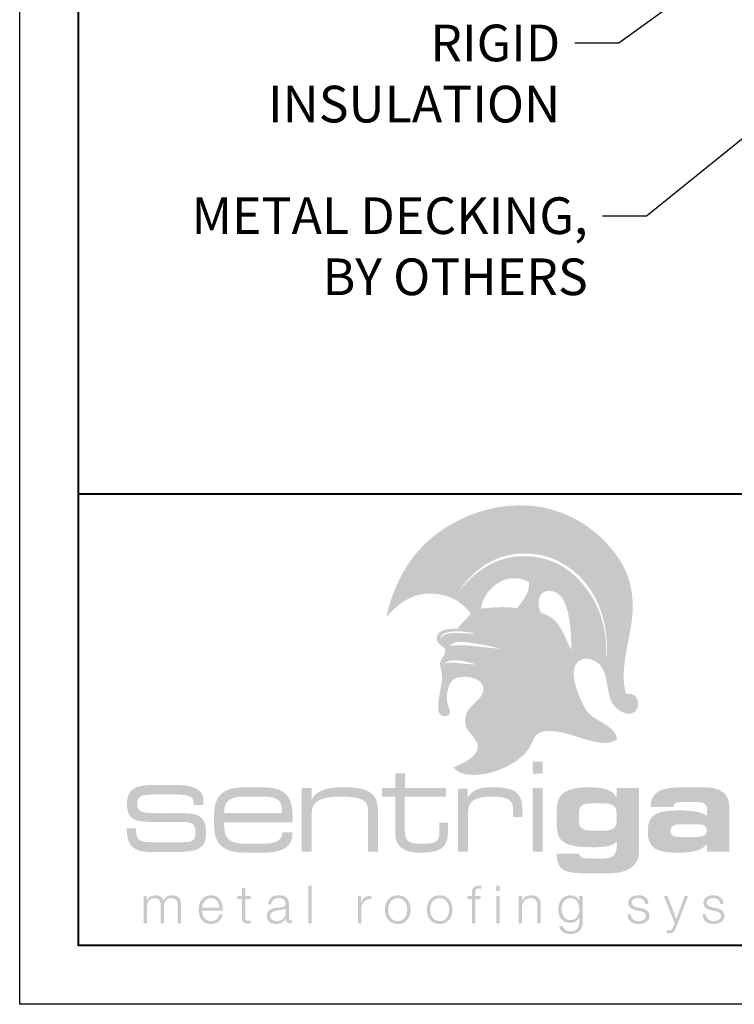
# Model space of a CAD drawing. Units: inches. Extents: x 982 to 1252, y 844 to 1107.
# Drawn here: x 1221 to 1227, y 1021 to 1030 of the extents above; entities that cross this region are included whole.
import ezdxf
from ezdxf import colors
from ezdxf.entities.mleader import LeaderData, LeaderLine
from ezdxf.math import Vec2, Vec3

# ---------------------------------------------------------------- set-up
doc = ezdxf.new("R2010")
doc.units = ezdxf.units.IN
doc.header["$LTSCALE"] = 48
doc.header["$MEASUREMENT"] = 0
doc.layers.get('0').update_dxf_attribs({"lineweight": 13})
doc.layers.get('Defpoints').update_dxf_attribs({"color": 2, "lineweight": 30})
doc.layers.add('DimLeaders', color=5, linetype='Continuous', lineweight=13)
doc.layers.add('TitleBlock', color=7, linetype='Continuous', lineweight=13)
doc.styles.add('Handy', font='arial.ttf', dxfattribs={"width": 0.8})

# ---------------------------------------------------------------- blocks, each defined once
blk = doc.blocks.new('Sl175 Title Block')
h = blk.add_hatch(color=256)
edge = h.paths.add_edge_path(flags=16)
edge.add_spline(control_points=[(3.3844, 2.3979), (3.3078, 2.4184), (3.1534, 2.4644), (3.1113, 2.3957), (3.1518, 2.4358), (3.302, 2.3903), (3.3844, 2.3979), (3.3844, 2.3979), (3.3844, 2.3979), (3.3844, 2.3979)], knot_values=[0, 0, 0, 0, 1, 1, 1, 2, 2, 2, 3, 3, 3, 3], degree=3, periodic=0)
edge = h.paths.add_edge_path(flags=16)
edge.add_spline(control_points=[(3.594, 2.5303), (3.5431, 2.5444), (3.4688, 2.5609), (3.3975, 2.5716), (3.312, 2.5844), (3.206, 2.6073), (3.1641, 2.5549), (3.2885, 2.5748), (3.4604, 2.5367), (3.594, 2.5303), (3.594, 2.5303), (3.594, 2.5303), (3.594, 2.5303)], knot_values=[0, 0, 0, 0, 1, 1, 1, 2, 2, 2, 3, 3, 3, 4, 4, 4, 4], degree=3, periodic=0)
edge = h.paths.add_edge_path(flags=16)
edge.add_spline(control_points=[(3.0828, 2.6149), (3.1175, 2.6834), (3.2276, 2.6587), (3.3144, 2.6627), (3.3369, 2.657), (3.3914, 2.6567), (3.371, 2.6619), (3.2688, 2.6876), (3.0773, 2.6928), (3.0828, 2.6149), (3.0828, 2.6149), (3.0828, 2.6149), (3.0828, 2.6149)], knot_values=[0, 0, 0, 0, 1, 1, 1, 2, 2, 2, 3, 3, 3, 4, 4, 4, 4], degree=3, periodic=0)
edge = h.paths.add_edge_path(flags=16)
edge.add_spline(control_points=[(4.2004, 2.5181), (4.1944, 2.6564), (4.1961, 2.9752), (4.047, 3.0182), (3.9149, 3.0564), (3.8977, 2.9125), (3.94, 2.8338), (4.1092, 2.7953), (4.1314, 2.6377), (4.2004, 2.5181), (4.2004, 2.5181), (4.2004, 2.5181), (4.2004, 2.5181)], knot_values=[0, 0, 0, 0, 1, 1, 1, 2, 2, 2, 3, 3, 3, 4, 4, 4, 4], degree=3, periodic=0)
edge = h.paths.add_edge_path(flags=16)
edge.add_spline(control_points=[(3.8389, 3.0967), (3.645, 3.2052), (3.4517, 3.0385), (3.4291, 2.8721), (3.5259, 2.8811), (3.6202, 2.8931), (3.7385, 2.8756), (3.7803, 2.9357), (3.8445, 2.9971), (3.8389, 3.0967), (3.8389, 3.0967), (3.8389, 3.0967), (3.8389, 3.0967)], knot_values=[0, 0, 0, 0, 1, 1, 1, 2, 2, 2, 3, 3, 3, 4, 4, 4, 4], degree=3, periodic=0)
edge = h.paths.add_edge_path(flags=16)
edge.add_spline(control_points=[(3.2321, 3.0061), (3.3751, 3.1906), (3.5759, 3.3458), (3.8671, 3.3152), (4.0936, 3.2914), (4.239, 3.1653), (4.341, 3.0234), (4.4498, 2.872), (4.506, 2.6861), (4.4936, 2.4667), (4.4933, 2.4613), (4.4997, 2.462), (4.4992, 2.4712), (4.5163, 2.7094), (4.448, 2.9337), (4.3174, 3.0928), (4.2102, 3.2234), (4.0403, 3.3389), (3.8081, 3.342), (3.5397, 3.3456), (3.3472, 3.187), (3.2321, 3.0061), (3.2321, 3.0061), (3.2321, 3.0061), (3.2321, 3.0061)], knot_values=[0, 0, 0, 0, 1, 1, 1, 2, 2, 2, 3, 3, 3, 4, 4, 4, 5, 5, 5, 6, 6, 6, 7, 7, 7, 8, 8, 8, 8], degree=3, periodic=0)
edge = h.paths.add_edge_path()
edge.add_spline(control_points=[(3.0706, 2.1053), (3.0795, 2.1685), (3.0959, 2.2359), (3.0979, 2.2683), (3.1016, 2.3271), (3.0774, 2.373), (3.0818, 2.4091), (3.0862, 2.4449), (3.1334, 2.4842), (3.1252, 2.5281), (3.0959, 2.5622), (3.0515, 2.5697), (3.0523, 2.6181), (3.0535, 2.6977), (3.1504, 2.6979), (3.2311, 2.7024), (3.2634, 2.7506), (3.3085, 2.7832), (3.3423, 2.8297), (3.2715, 2.9269), (3.1563, 2.9997), (2.9946, 3.0001), (2.8256, 3.0006), (2.7041, 2.8948), (2.6231, 2.7971), (2.6856, 3.0958), (2.8313, 3.3344), (3.0336, 3.4947), (3.2295, 3.6498), (3.5432, 3.7807), (3.8686, 3.7468), (4.2231, 3.7098), (4.4738, 3.4958), (4.6064, 3.2942), (4.6837, 3.1766), (4.7236, 3.0403), (4.7219, 2.8752), (4.7198, 2.6556), (4.5968, 2.3529), (4.6658, 2.1448), (4.7117, 2.1528), (4.7418, 2.1335), (4.7567, 2.1055), (4.7567, 2.1055), (4.531, 2.1053), (4.531, 2.1053), (4.4919, 2.2179), (4.5114, 2.3674), (4.4017, 2.4249), (4.2872, 2.4848), (4.1997, 2.4106), (4.2216, 2.279), (4.2306, 2.2244), (4.2517, 2.1604), (4.2751, 2.1052), (4.2751, 2.1052), (3.4136, 2.1053), (3.4136, 2.1053), (3.4349, 2.1293), (3.4504, 2.1556), (3.4501, 2.1901), (3.4494, 2.2912), (3.2541, 2.319), (3.1901, 2.2638), (3.1524, 2.2313), (3.1382, 2.1592), (3.1391, 2.1052), (3.1391, 2.1052), (3.0706, 2.1053), (3.0706, 2.1053), (3.0706, 2.1053), (3.0706, 2.1053), (3.0706, 2.1053)], knot_values=[0, 0, 0, 0, 1, 1, 1, 2, 2, 2, 3, 3, 3, 4, 4, 4, 5, 5, 5, 6, 6, 6, 7, 7, 7, 8, 8, 8, 9, 9, 9, 10, 10, 10, 11, 11, 11, 12, 12, 12, 13, 13, 13, 14, 14, 14, 15, 15, 15, 16, 16, 16, 17, 17, 17, 18, 18, 18, 19, 19, 19, 20, 20, 20, 21, 21, 21, 22, 22, 22, 23, 23, 23, 24, 24, 24, 24], degree=3, periodic=0)
h = blk.add_hatch(color=256)
edge = h.paths.add_edge_path()
edge.add_spline(control_points=[(4.7567, 2.1053), (4.7801, 2.0612), (4.7657, 1.9951), (4.7154, 1.9799), (4.6547, 1.9616), (4.5753, 2.018), (4.5492, 2.0643), (4.5419, 2.0772), (4.536, 2.0909), (4.531, 2.1052), (4.531, 2.1052), (4.7567, 2.1053), (4.7567, 2.1053), (4.7567, 2.1053), (4.7567, 2.1053), (4.7567, 2.1053)], knot_values=[0, 0, 0, 0, 1, 1, 1, 2, 2, 2, 3, 3, 3, 4, 4, 4, 5, 5, 5, 5], degree=3, periodic=0)
edge = h.paths.add_edge_path()
edge.add_spline(control_points=[(4.2751, 2.1053), (4.2923, 2.0648), (4.3107, 2.0292), (4.3267, 2.0053), (4.3917, 1.9086), (4.5854, 1.8764), (4.5878, 1.7539), (4.4236, 1.6524), (4.137, 1.8804), (3.9415, 1.8192), (3.8853, 1.8016), (3.8721, 1.7416), (3.84, 1.6857), (3.7702, 1.5642), (3.5484, 1.4553), (3.3712, 1.4552), (3.2899, 1.4551), (3.2362, 1.4693), (3.1927, 1.5203), (3.2523, 1.5392), (3.3923, 1.6017), (3.4022, 1.6854), (3.4104, 1.7542), (3.3108, 1.819), (3.2987, 1.8765), (3.2728, 1.9998), (3.361, 2.0458), (3.4136, 2.1052), (3.4136, 2.1052), (4.2751, 2.1053), (4.2751, 2.1053), (4.2751, 2.1053), (4.2751, 2.1053), (4.2751, 2.1053)], knot_values=[0, 0, 0, 0, 1, 1, 1, 2, 2, 2, 3, 3, 3, 4, 4, 4, 5, 5, 5, 6, 6, 6, 7, 7, 7, 8, 8, 8, 9, 9, 9, 10, 10, 10, 11, 11, 11, 11], degree=3, periodic=0)
edge = h.paths.add_edge_path()
edge.add_spline(control_points=[(3.1391, 2.1053), (3.1392, 2.0976), (3.1396, 2.0904), (3.1403, 2.0837), (3.1442, 2.0451), (3.1783, 2.0003), (3.1596, 1.9735), (3.1402, 1.9456), (3.1024, 1.9522), (3.0821, 1.9714), (3.0605, 1.9918), (3.0624, 2.0467), (3.0706, 2.1052), (3.0706, 2.1052), (3.1391, 2.1053), (3.1391, 2.1053), (3.1391, 2.1053), (3.1391, 2.1053), (3.1391, 2.1053)], knot_values=[0, 0, 0, 0, 1, 1, 1, 2, 2, 2, 3, 3, 3, 4, 4, 4, 5, 5, 5, 6, 6, 6, 6], degree=3, periodic=0)
h = blk.add_hatch(color=256)
edge = h.paths.add_edge_path(flags=16)
edge.add_spline(control_points=[(3.8705, 1.4651), (3.8705, 1.4651), (3.9554, 1.4651), (3.9554, 1.4651), (3.9554, 1.4651), (3.9554, 1.5676), (3.9554, 1.5676), (3.9554, 1.5676), (3.8705, 1.5676), (3.8705, 1.5676), (3.8705, 1.5676), (3.8705, 1.4651), (3.8705, 1.4651), (3.8705, 1.4651), (3.8705, 1.4651), (3.8705, 1.4651)], knot_values=[0, 0, 0, 0, 1, 1, 1, 2, 2, 2, 3, 3, 3, 4, 4, 4, 5, 5, 5, 5], degree=3, periodic=0)
edge = h.paths.add_edge_path(flags=16)
edge.add_spline(control_points=[(3.8705, 0.7996), (3.8705, 0.7996), (3.9554, 0.7996), (3.9554, 0.7996), (3.9554, 0.7996), (3.9554, 1.3426), (3.9554, 1.3426), (3.9554, 1.3426), (3.8705, 1.3426), (3.8705, 1.3426), (3.8705, 1.3426), (3.8705, 0.7996), (3.8705, 0.7996), (3.8705, 0.7996), (3.8705, 0.7996), (3.8705, 0.7996)], knot_values=[0, 0, 0, 0, 1, 1, 1, 2, 2, 2, 3, 3, 3, 4, 4, 4, 5, 5, 5, 5], degree=3, periodic=0)
h = blk.add_hatch(color=256)
h.dxf.hatch_style = 2
edge = h.paths.add_edge_path()
edge.add_spline(control_points=[(2.7811, 1.3426), (2.7811, 1.3426), (2.7811, 1.4672), (2.7811, 1.4672), (2.7811, 1.4672), (2.6993, 1.4672), (2.6993, 1.4672), (2.6993, 1.4672), (2.6993, 1.3426), (2.6993, 1.3426), (2.6993, 1.3426), (2.5854, 1.3426), (2.5854, 1.3426), (2.5854, 1.3426), (2.5854, 1.2697), (2.5854, 1.2697), (2.5854, 1.2697), (2.6993, 1.2697), (2.6993, 1.2697), (2.6993, 1.2697), (2.6993, 0.9897), (2.6993, 0.9897), (2.6993, 0.9284), (2.7003, 0.883), (2.7376, 0.846), (2.7769, 0.8059), (2.8349, 0.7921), (2.9178, 0.7921), (3.0876, 0.7921), (3.1486, 0.8386), (3.1486, 0.9781), (3.1486, 0.9781), (3.1486, 1.0478), (3.1486, 1.0478), (3.1486, 1.0478), (3.0751, 1.0478), (3.0751, 1.0478), (3.0751, 1.0478), (3.0751, 0.9781), (3.0751, 0.9781), (3.0751, 0.8936), (3.0555, 0.8682), (2.9374, 0.8682), (2.8266, 0.8682), (2.7801, 0.8777), (2.7801, 0.9844), (2.7801, 0.9844), (2.7801, 1.2697), (2.7801, 1.2697), (2.7801, 1.2697), (3.131, 1.2697), (3.131, 1.2697), (3.131, 1.2697), (3.131, 1.3426), (3.131, 1.3426), (3.131, 1.3426), (2.7811, 1.3426), (2.7811, 1.3426), (2.7811, 1.3426), (2.7811, 1.3426), (2.7811, 1.3426)], knot_values=[0, 0, 0, 0, 1, 1, 1, 2, 2, 2, 3, 3, 3, 4, 4, 4, 5, 5, 5, 6, 6, 6, 7, 7, 7, 8, 8, 8, 9, 9, 9, 10, 10, 10, 11, 11, 11, 12, 12, 12, 13, 13, 13, 14, 14, 14, 15, 15, 15, 16, 16, 16, 17, 17, 17, 18, 18, 18, 19, 19, 19, 20, 20, 20, 20], degree=3, periodic=0)
h = blk.add_hatch(color=256)
h.dxf.hatch_style = 2
edge = h.paths.add_edge_path()
edge.add_spline(control_points=[(0.6546, 1.0537), (0.6546, 1.0537), (0.8833, 1.0537), (0.8833, 1.0537), (0.9711, 1.0537), (0.996, 1.0331), (0.996, 0.9725), (0.996, 0.8933), (0.9776, 0.8814), (0.8822, 0.8814), (0.8822, 0.8814), (0.633, 0.8814), (0.633, 0.8814), (0.5257, 0.8814), (0.491, 0.8912), (0.491, 0.9887), (0.491, 0.992), (0.491, 0.9952), (0.491, 0.9985), (0.491, 0.9985), (0.4108, 0.9985), (0.4108, 0.9985), (0.413, 0.8467), (0.4704, 0.798), (0.6135, 0.798), (0.6135, 0.798), (0.8378, 0.798), (0.8378, 0.798), (1.0068, 0.798), (1.087, 0.8262), (1.087, 0.9443), (1.087, 1.0061), (1.087, 1.0494), (1.0491, 1.0873), (1.0101, 1.1274), (0.9461, 1.1296), (0.8465, 1.1296), (0.8465, 1.1296), (0.6947, 1.1285), (0.6947, 1.1285), (0.5452, 1.1285), (0.5008, 1.1339), (0.5008, 1.2098), (0.5008, 1.2835), (0.543, 1.2889), (0.6947, 1.2889), (0.6947, 1.2889), (0.7814, 1.2889), (0.7814, 1.2889), (0.9212, 1.2889), (0.9808, 1.2802), (0.9808, 1.2217), (0.9808, 1.2217), (0.9808, 1.1989), (0.9808, 1.1989), (0.9808, 1.1989), (1.0654, 1.1989), (1.0654, 1.1989), (1.0654, 1.1989), (1.0654, 1.2358), (1.0654, 1.2358), (1.0654, 1.3322), (0.983, 1.3702), (0.8129, 1.3702), (0.8129, 1.3702), (0.6546, 1.3702), (0.6546, 1.3702), (0.4791, 1.3702), (0.413, 1.329), (0.413, 1.2098), (0.413, 1.0743), (0.4704, 1.0537), (0.6546, 1.0537), (0.6546, 1.0537), (0.6546, 1.0537), (0.6546, 1.0537)], knot_values=[0, 0, 0, 0, 1, 1, 1, 2, 2, 2, 3, 3, 3, 4, 4, 4, 5, 5, 5, 6, 6, 6, 7, 7, 7, 8, 8, 8, 9, 9, 9, 10, 10, 10, 11, 11, 11, 12, 12, 12, 13, 13, 13, 14, 14, 14, 15, 15, 15, 16, 16, 16, 17, 17, 17, 18, 18, 18, 19, 19, 19, 20, 20, 20, 21, 21, 21, 22, 22, 22, 23, 23, 23, 24, 24, 24, 25, 25, 25, 25], degree=3, periodic=0)
h = blk.add_hatch(color=256)
edge = h.paths.add_edge_path(flags=16)
edge.add_spline(control_points=[(1.5562, 1.35), (1.5562, 1.35), (1.4237, 1.35), (1.4237, 1.35), (1.23, 1.35), (1.1565, 1.2823), (1.1565, 1.1133), (1.1565, 1.1133), (1.1565, 1.0267), (1.1565, 1.0267), (1.1565, 0.8598), (1.2311, 0.7921), (1.4237, 0.7921), (1.4237, 0.7921), (1.5831, 0.7921), (1.5831, 0.7921), (1.7425, 0.7921), (1.8243, 0.8481), (1.8243, 0.9517), (1.8243, 0.9559), (1.8243, 0.9612), (1.8243, 0.9654), (1.8243, 0.9654), (1.7363, 0.9654), (1.7363, 0.9654), (1.7363, 0.9633), (1.7363, 0.9622), (1.7363, 0.9601), (1.7363, 0.8967), (1.6804, 0.8682), (1.5634, 0.8682), (1.5634, 0.8682), (1.4247, 0.8682), (1.4247, 0.8682), (1.2859, 0.8682), (1.2414, 0.9105), (1.2414, 1.0225), (1.2414, 1.0225), (1.2414, 1.052), (1.2414, 1.052), (1.2414, 1.052), (1.8233, 1.052), (1.8233, 1.052), (1.8243, 1.0668), (1.8243, 1.0806), (1.8243, 1.0943), (1.8243, 1.2876), (1.7529, 1.35), (1.5562, 1.35), (1.5562, 1.35), (1.5562, 1.35), (1.5562, 1.35)], knot_values=[0, 0, 0, 0, 1, 1, 1, 2, 2, 2, 3, 3, 3, 4, 4, 4, 5, 5, 5, 6, 6, 6, 7, 7, 7, 8, 8, 8, 9, 9, 9, 10, 10, 10, 11, 11, 11, 12, 12, 12, 13, 13, 13, 14, 14, 14, 15, 15, 15, 16, 16, 16, 17, 17, 17, 17], degree=3, periodic=0)
edge = h.paths.add_edge_path()
edge.add_spline(control_points=[(1.2414, 1.1302), (1.2414, 1.239), (1.2963, 1.2707), (1.4226, 1.2707), (1.4226, 1.2707), (1.5541, 1.2707), (1.5541, 1.2707), (1.6835, 1.2707), (1.7353, 1.2507), (1.7353, 1.1429), (1.7353, 1.1387), (1.7353, 1.1344), (1.7353, 1.1302), (1.7353, 1.1302), (1.2414, 1.1302), (1.2414, 1.1302), (1.2414, 1.1302), (1.2414, 1.1302), (1.2414, 1.1302)], knot_values=[0, 0, 0, 0, 1, 1, 1, 2, 2, 2, 3, 3, 3, 4, 4, 4, 5, 5, 5, 6, 6, 6, 6], degree=3, periodic=0)
h = blk.add_hatch(color=256)
h.dxf.hatch_style = 2
edge = h.paths.add_edge_path()
edge.add_spline(control_points=[(1.9029, 0.7996), (1.9029, 0.7996), (1.9868, 0.7996), (1.9868, 0.7996), (1.9868, 0.7996), (1.9868, 1.1239), (1.9868, 1.1239), (1.9868, 1.2327), (2.0613, 1.2697), (2.2332, 1.2697), (2.3367, 1.2697), (2.403, 1.257), (2.432, 1.2359), (2.4641, 1.2126), (2.4672, 1.1799), (2.4672, 1.1302), (2.4672, 1.1302), (2.4672, 0.7996), (2.4672, 0.7996), (2.4672, 0.7996), (2.551, 0.7996), (2.551, 0.7996), (2.551, 0.7996), (2.551, 1.1535), (2.551, 1.1535), (2.551, 1.3045), (2.4672, 1.35), (2.257, 1.35), (2.1131, 1.35), (2.0292, 1.3236), (1.9868, 1.2422), (1.9868, 1.2422), (1.9868, 1.3426), (1.9868, 1.3426), (1.9868, 1.3426), (1.9029, 1.3426), (1.9029, 1.3426), (1.9029, 1.3426), (1.9029, 0.7996), (1.9029, 0.7996), (1.9029, 0.7996), (1.9029, 0.7996), (1.9029, 0.7996)], knot_values=[0, 0, 0, 0, 1, 1, 1, 2, 2, 2, 3, 3, 3, 4, 4, 4, 5, 5, 5, 6, 6, 6, 7, 7, 7, 8, 8, 8, 9, 9, 9, 10, 10, 10, 11, 11, 11, 12, 12, 12, 13, 13, 13, 14, 14, 14, 14], degree=3, periodic=0)
h = blk.add_hatch(color=256)
h.dxf.hatch_style = 2
edge = h.paths.add_edge_path()
edge.add_spline(control_points=[(3.2338, 0.7996), (3.2338, 0.7996), (3.3198, 0.7996), (3.3198, 0.7996), (3.3198, 0.7996), (3.3198, 1.1366), (3.3198, 1.1366), (3.3198, 1.2316), (3.3819, 1.2697), (3.5165, 1.2697), (3.6646, 1.2697), (3.7029, 1.2464), (3.7029, 1.1482), (3.7029, 1.1482), (3.7029, 1.0975), (3.7029, 1.0975), (3.7029, 1.0975), (3.7815, 1.0975), (3.7815, 1.0975), (3.7815, 1.0975), (3.7815, 1.1693), (3.7815, 1.1693), (3.7815, 1.3056), (3.7111, 1.35), (3.5372, 1.35), (3.4202, 1.35), (3.355, 1.3341), (3.3156, 1.257), (3.3156, 1.257), (3.3156, 1.3373), (3.3156, 1.3373), (3.3156, 1.3373), (3.2338, 1.3373), (3.2338, 1.3373), (3.2338, 1.3373), (3.2338, 0.7996), (3.2338, 0.7996), (3.2338, 0.7996), (3.2338, 0.7996), (3.2338, 0.7996)], knot_values=[0, 0, 0, 0, 1, 1, 1, 2, 2, 2, 3, 3, 3, 4, 4, 4, 5, 5, 5, 6, 6, 6, 7, 7, 7, 8, 8, 8, 9, 9, 9, 10, 10, 10, 11, 11, 11, 12, 12, 12, 13, 13, 13, 13], degree=3, periodic=0)
h = blk.add_hatch(color=256)
edge = h.paths.add_edge_path()
edge.add_spline(control_points=[(4.3819, 0.9792), (4.2981, 0.9792), (4.2639, 1.0003), (4.2639, 1.0637), (4.2639, 1.0637), (4.2639, 1.1239), (4.2639, 1.1239), (4.2639, 1.1915), (4.2929, 1.2126), (4.3819, 1.2126), (4.3819, 1.2126), (4.4668, 1.2126), (4.4668, 1.2126), (4.5497, 1.2126), (4.5849, 1.1894), (4.5849, 1.1271), (4.5849, 1.1271), (4.5849, 1.0647), (4.5849, 1.0647), (4.5849, 0.9982), (4.5486, 0.9792), (4.4668, 0.9792), (4.4668, 0.9792), (4.3819, 0.9792), (4.3819, 0.9792), (4.3819, 0.9792), (4.3819, 0.9792), (4.3819, 0.9792)], knot_values=[0, 0, 0, 0, 1, 1, 1, 2, 2, 2, 3, 3, 3, 4, 4, 4, 5, 5, 5, 6, 6, 6, 7, 7, 7, 8, 8, 8, 9, 9, 9, 9], degree=3, periodic=0)
edge = h.paths.add_edge_path(flags=16)
edge.add_spline(control_points=[(4.5849, 0.8915), (4.5859, 0.8788), (4.5869, 0.8682), (4.5869, 0.8576), (4.5869, 0.7763), (4.5538, 0.7425), (4.4751, 0.7425), (4.4751, 0.7425), (4.3664, 0.7425), (4.3664, 0.7425), (4.3001, 0.7425), (4.2691, 0.7488), (4.266, 0.7847), (4.266, 0.7847), (4.0744, 0.7847), (4.0744, 0.7847), (4.0744, 0.7816), (4.0744, 0.7795), (4.0744, 0.7763), (4.0744, 0.6368), (4.1521, 0.6157), (4.3405, 0.6157), (4.3405, 0.6157), (4.5176, 0.6157), (4.5176, 0.6157), (4.6843, 0.6157), (4.7764, 0.6833), (4.7764, 0.8016), (4.7764, 0.8016), (4.7764, 1.3426), (4.7764, 1.3426), (4.7764, 1.3426), (4.5849, 1.3426), (4.5849, 1.3426), (4.5849, 1.3426), (4.5849, 1.2602), (4.5849, 1.2602), (4.5559, 1.3246), (4.4792, 1.35), (4.3478, 1.35), (4.1594, 1.35), (4.0755, 1.2971), (4.0755, 1.164), (4.0755, 1.164), (4.0755, 1.0151), (4.0755, 1.0151), (4.0755, 0.8703), (4.1655, 0.8386), (4.384, 0.8386), (4.4958, 0.8386), (4.5611, 0.8503), (4.5849, 0.8915), (4.5849, 0.8915), (4.5849, 0.8915), (4.5849, 0.8915)], knot_values=[0, 0, 0, 0, 1, 1, 1, 2, 2, 2, 3, 3, 3, 4, 4, 4, 5, 5, 5, 6, 6, 6, 7, 7, 7, 8, 8, 8, 9, 9, 9, 10, 10, 10, 11, 11, 11, 12, 12, 12, 13, 13, 13, 14, 14, 14, 15, 15, 15, 16, 16, 16, 17, 17, 17, 18, 18, 18, 18], degree=3, periodic=0)
h = blk.add_hatch(color=256)
edge = h.paths.add_edge_path()
edge.add_spline(control_points=[(5.2571, 1.0341), (5.3233, 1.0341), (5.3523, 1.0256), (5.3523, 0.9823), (5.3523, 0.939), (5.3223, 0.9263), (5.2571, 0.9263), (5.2571, 0.9263), (5.1401, 0.9263), (5.1401, 0.9263), (5.0738, 0.9263), (5.0448, 0.9348), (5.0448, 0.9781), (5.0448, 1.0214), (5.0748, 1.0341), (5.1401, 1.0341), (5.1401, 1.0341), (5.2571, 1.0341), (5.2571, 1.0341), (5.2571, 1.0341), (5.2571, 1.0341), (5.2571, 1.0341)], knot_values=[0, 0, 0, 0, 1, 1, 1, 2, 2, 2, 3, 3, 3, 4, 4, 4, 5, 5, 5, 6, 6, 6, 7, 7, 7, 7], degree=3, periodic=0)
edge = h.paths.add_edge_path(flags=16)
edge.add_spline(control_points=[(5.5459, 0.7996), (5.5459, 0.7996), (5.5459, 1.1704), (5.5459, 1.1704), (5.5459, 1.2929), (5.4766, 1.35), (5.3326, 1.35), (5.3326, 1.35), (5.1452, 1.35), (5.1452, 1.35), (4.9599, 1.35), (4.875, 1.3077), (4.875, 1.1883), (4.875, 1.1862), (4.875, 1.1841), (4.875, 1.182), (4.875, 1.182), (5.0676, 1.182), (5.0676, 1.182), (5.0676, 1.2105), (5.0852, 1.2232), (5.1235, 1.2232), (5.1235, 1.2232), (5.2798, 1.2232), (5.2798, 1.2232), (5.3285, 1.2232), (5.3544, 1.2021), (5.3544, 1.164), (5.3544, 1.164), (5.3544, 1.1059), (5.3544, 1.1059), (5.3078, 1.1397), (5.2312, 1.1524), (5.1194, 1.1524), (4.9247, 1.1524), (4.8502, 1.1175), (4.8502, 0.9739), (4.8502, 0.8323), (4.9175, 0.7921), (5.1059, 0.7921), (5.2322, 0.7921), (5.314, 0.8133), (5.3544, 0.865), (5.3544, 0.865), (5.3544, 0.7996), (5.3544, 0.7996), (5.3544, 0.7996), (5.5459, 0.7996), (5.5459, 0.7996), (5.5459, 0.7996), (5.5459, 0.7996), (5.5459, 0.7996)], knot_values=[0, 0, 0, 0, 1, 1, 1, 2, 2, 2, 3, 3, 3, 4, 4, 4, 5, 5, 5, 6, 6, 6, 7, 7, 7, 8, 8, 8, 9, 9, 9, 10, 10, 10, 11, 11, 11, 12, 12, 12, 13, 13, 13, 14, 14, 14, 15, 15, 15, 16, 16, 16, 17, 17, 17, 17], degree=3, periodic=0)
h = blk.add_hatch(color=256)
h.dxf.hatch_style = 2
h.paths.add_polyline_path([(1.9586, 0.1911), (1.9868, 0.1911), (1.9868, 0.5111), (1.9586, 0.5111), (1.9586, 0.1911)])
h = blk.add_hatch(color=256)
h.dxf.hatch_style = 2
edge = h.paths.add_edge_path()
edge.add_spline(control_points=[(3.426, 0.4224), (3.426, 0.4224), (3.3803, 0.4224), (3.3803, 0.4224), (3.3803, 0.4224), (3.3803, 0.4425), (3.3803, 0.4425), (3.3807, 0.4677), (3.3798, 0.4874), (3.4112, 0.4874), (3.4179, 0.4874), (3.4242, 0.4865), (3.4318, 0.4851), (3.4318, 0.4851), (3.4318, 0.5093), (3.4318, 0.5093), (3.4228, 0.5107), (3.4161, 0.5111), (3.4081, 0.5111), (3.3628, 0.5111), (3.3516, 0.4833), (3.352, 0.4434), (3.352, 0.4434), (3.352, 0.4224), (3.352, 0.4224), (3.352, 0.4224), (3.3126, 0.4224), (3.3126, 0.4224), (3.3126, 0.4224), (3.3126, 0.3986), (3.3126, 0.3986), (3.3126, 0.3986), (3.352, 0.3986), (3.352, 0.3986), (3.352, 0.3986), (3.352, 0.1911), (3.352, 0.1911), (3.352, 0.1911), (3.3803, 0.1911), (3.3803, 0.1911), (3.3803, 0.1911), (3.3803, 0.3986), (3.3803, 0.3986), (3.3803, 0.3986), (3.426, 0.3986), (3.426, 0.3986), (3.426, 0.3986), (3.426, 0.4224), (3.426, 0.4224), (3.426, 0.4224), (3.426, 0.4224), (3.426, 0.4224)], knot_values=[0, 0, 0, 0, 1, 1, 1, 2, 2, 2, 3, 3, 3, 4, 4, 4, 5, 5, 5, 6, 6, 6, 7, 7, 7, 8, 8, 8, 9, 9, 9, 10, 10, 10, 11, 11, 11, 12, 12, 12, 13, 13, 13, 14, 14, 14, 15, 15, 15, 16, 16, 16, 17, 17, 17, 17], degree=3, periodic=0)
h = blk.add_hatch(color=256)
edge = h.paths.add_edge_path(flags=16)
edge.add_spline(control_points=[(3.5613, 0.4659), (3.5613, 0.4659), (3.5895, 0.4659), (3.5895, 0.4659), (3.5895, 0.4659), (3.5895, 0.5111), (3.5895, 0.5111), (3.5895, 0.5111), (3.5613, 0.5111), (3.5613, 0.5111), (3.5613, 0.5111), (3.5613, 0.4659), (3.5613, 0.4659), (3.5613, 0.4659), (3.5613, 0.4659), (3.5613, 0.4659)], knot_values=[0, 0, 0, 0, 1, 1, 1, 2, 2, 2, 3, 3, 3, 4, 4, 4, 5, 5, 5, 5], degree=3, periodic=0)
edge = h.paths.add_edge_path(flags=16)
edge.add_spline(control_points=[(3.5613, 0.1911), (3.5613, 0.1911), (3.5895, 0.1911), (3.5895, 0.1911), (3.5895, 0.1911), (3.5895, 0.4224), (3.5895, 0.4224), (3.5895, 0.4224), (3.5613, 0.4224), (3.5613, 0.4224), (3.5613, 0.4224), (3.5613, 0.1911), (3.5613, 0.1911), (3.5613, 0.1911), (3.5613, 0.1911), (3.5613, 0.1911)], knot_values=[0, 0, 0, 0, 1, 1, 1, 2, 2, 2, 3, 3, 3, 4, 4, 4, 5, 5, 5, 5], degree=3, periodic=0)
h = blk.add_hatch(color=256)
h.dxf.hatch_style = 2
edge = h.paths.add_edge_path()
edge.add_spline(control_points=[(0.5552, 0.1911), (0.5552, 0.1911), (0.5834, 0.1911), (0.5834, 0.1911), (0.5834, 0.1911), (0.5834, 0.3202), (0.5834, 0.3202), (0.5839, 0.3686), (0.6036, 0.4054), (0.6524, 0.4054), (0.6883, 0.4054), (0.7013, 0.3794), (0.7008, 0.348), (0.7008, 0.348), (0.7008, 0.1911), (0.7008, 0.1911), (0.7008, 0.1911), (0.7291, 0.1911), (0.7291, 0.1911), (0.7291, 0.1911), (0.7291, 0.322), (0.7291, 0.322), (0.7291, 0.365), (0.743, 0.4054), (0.7918, 0.4054), (0.8322, 0.4054), (0.8465, 0.3847), (0.8465, 0.3466), (0.8465, 0.3466), (0.8465, 0.1911), (0.8465, 0.1911), (0.8465, 0.1911), (0.8747, 0.1911), (0.8747, 0.1911), (0.8747, 0.1911), (0.8747, 0.348), (0.8747, 0.348), (0.8747, 0.4027), (0.8487, 0.4291), (0.7981, 0.4291), (0.7676, 0.4291), (0.7385, 0.4143), (0.7246, 0.3838), (0.7161, 0.4143), (0.6887, 0.4291), (0.6583, 0.4291), (0.6215, 0.4291), (0.5973, 0.4112), (0.5825, 0.3834), (0.5825, 0.3834), (0.5812, 0.3834), (0.5812, 0.3834), (0.5812, 0.3834), (0.5812, 0.4224), (0.5812, 0.4224), (0.5812, 0.4224), (0.5552, 0.4224), (0.5552, 0.4224), (0.5552, 0.4224), (0.5552, 0.1911), (0.5552, 0.1911), (0.5552, 0.1911), (0.5552, 0.1911), (0.5552, 0.1911)], knot_values=[0, 0, 0, 0, 1, 1, 1, 2, 2, 2, 3, 3, 3, 4, 4, 4, 5, 5, 5, 6, 6, 6, 7, 7, 7, 8, 8, 8, 9, 9, 9, 10, 10, 10, 11, 11, 11, 12, 12, 12, 13, 13, 13, 14, 14, 14, 15, 15, 15, 16, 16, 16, 17, 17, 17, 18, 18, 18, 19, 19, 19, 20, 20, 20, 21, 21, 21, 21], degree=3, periodic=0)
h = blk.add_hatch(color=256)
edge = h.paths.add_edge_path()
edge.add_spline(control_points=[(1.053, 0.3229), (1.0575, 0.365), (1.0831, 0.4054), (1.1292, 0.4054), (1.1749, 0.4054), (1.2014, 0.3655), (1.2027, 0.3229), (1.2027, 0.3229), (1.053, 0.3229), (1.053, 0.3229), (1.053, 0.3229), (1.053, 0.3229), (1.053, 0.3229)], knot_values=[0, 0, 0, 0, 1, 1, 1, 2, 2, 2, 3, 3, 3, 4, 4, 4, 4], degree=3, periodic=0)
edge = h.paths.add_edge_path(flags=16)
edge.add_spline(control_points=[(1.2309, 0.2991), (1.2332, 0.3641), (1.2036, 0.4291), (1.1292, 0.4291), (1.0557, 0.4291), (1.0248, 0.3677), (1.0248, 0.3068), (1.0248, 0.2409), (1.0557, 0.1844), (1.1292, 0.1844), (1.1875, 0.1844), (1.2179, 0.2149), (1.23, 0.2673), (1.23, 0.2673), (1.2018, 0.2673), (1.2018, 0.2673), (1.1929, 0.2324), (1.1704, 0.2082), (1.1292, 0.2082), (1.075, 0.2082), (1.0535, 0.2579), (1.053, 0.2991), (1.053, 0.2991), (1.2309, 0.2991), (1.2309, 0.2991), (1.2309, 0.2991), (1.2309, 0.2991), (1.2309, 0.2991)], knot_values=[0, 0, 0, 0, 1, 1, 1, 2, 2, 2, 3, 3, 3, 4, 4, 4, 5, 5, 5, 6, 6, 6, 7, 7, 7, 8, 8, 8, 9, 9, 9, 9], degree=3, periodic=0)
h = blk.add_hatch(color=256)
h.dxf.hatch_style = 2
edge = h.paths.add_edge_path()
edge.add_spline(control_points=[(1.4218, 0.4919), (1.4218, 0.4919), (1.3935, 0.4919), (1.3935, 0.4919), (1.3935, 0.4919), (1.3935, 0.4224), (1.3935, 0.4224), (1.3935, 0.4224), (1.3532, 0.4224), (1.3532, 0.4224), (1.3532, 0.4224), (1.3532, 0.3986), (1.3532, 0.3986), (1.3532, 0.3986), (1.3935, 0.3986), (1.3935, 0.3986), (1.3935, 0.3986), (1.3935, 0.2404), (1.3935, 0.2404), (1.3931, 0.201), (1.4061, 0.1885), (1.4437, 0.1885), (1.4523, 0.1885), (1.4603, 0.1894), (1.4688, 0.1894), (1.4688, 0.1894), (1.4688, 0.2135), (1.4688, 0.2135), (1.4608, 0.2127), (1.4527, 0.2122), (1.4446, 0.2122), (1.4245, 0.2135), (1.4218, 0.2243), (1.4218, 0.2427), (1.4218, 0.2427), (1.4218, 0.3986), (1.4218, 0.3986), (1.4218, 0.3986), (1.4688, 0.3986), (1.4688, 0.3986), (1.4688, 0.3986), (1.4688, 0.4224), (1.4688, 0.4224), (1.4688, 0.4224), (1.4218, 0.4224), (1.4218, 0.4224), (1.4218, 0.4224), (1.4218, 0.4919), (1.4218, 0.4919), (1.4218, 0.4919), (1.4218, 0.4919), (1.4218, 0.4919)], knot_values=[0, 0, 0, 0, 1, 1, 1, 2, 2, 2, 3, 3, 3, 4, 4, 4, 5, 5, 5, 6, 6, 6, 7, 7, 7, 8, 8, 8, 9, 9, 9, 10, 10, 10, 11, 11, 11, 12, 12, 12, 13, 13, 13, 14, 14, 14, 15, 15, 15, 16, 16, 16, 17, 17, 17, 17], degree=3, periodic=0)
h = blk.add_hatch(color=256)
edge = h.paths.add_edge_path(flags=16)
edge.add_spline(control_points=[(1.6431, 0.3516), (1.644, 0.3892), (1.67, 0.4054), (1.705, 0.4054), (1.7382, 0.4054), (1.7655, 0.396), (1.7655, 0.3578), (1.7655, 0.3323), (1.7525, 0.3292), (1.7292, 0.3265), (1.6683, 0.3193), (1.6051, 0.3171), (1.6051, 0.2521), (1.6051, 0.2055), (1.64, 0.1844), (1.6826, 0.1844), (1.727, 0.1844), (1.7471, 0.2014), (1.7669, 0.2315), (1.7669, 0.2315), (1.7678, 0.2315), (1.7678, 0.2315), (1.7678, 0.2073), (1.7722, 0.1911), (1.8009, 0.1911), (1.8085, 0.1911), (1.813, 0.1916), (1.8193, 0.1929), (1.8193, 0.1929), (1.8193, 0.2167), (1.8193, 0.2167), (1.817, 0.2158), (1.8135, 0.2149), (1.8103, 0.2149), (1.7991, 0.2149), (1.7937, 0.2211), (1.7937, 0.2319), (1.7937, 0.2319), (1.7937, 0.3547), (1.7937, 0.3547), (1.7937, 0.4166), (1.7494, 0.4291), (1.7086, 0.4291), (1.6557, 0.4291), (1.6176, 0.4058), (1.6149, 0.3516), (1.6149, 0.3516), (1.6431, 0.3516), (1.6431, 0.3516), (1.6431, 0.3516), (1.6431, 0.3516), (1.6431, 0.3516)], knot_values=[0, 0, 0, 0, 1, 1, 1, 2, 2, 2, 3, 3, 3, 4, 4, 4, 5, 5, 5, 6, 6, 6, 7, 7, 7, 8, 8, 8, 9, 9, 9, 10, 10, 10, 11, 11, 11, 12, 12, 12, 13, 13, 13, 14, 14, 14, 15, 15, 15, 16, 16, 16, 17, 17, 17, 17], degree=3, periodic=0)
edge = h.paths.add_edge_path()
edge.add_spline(control_points=[(1.7655, 0.2808), (1.766, 0.2355), (1.7279, 0.2082), (1.6848, 0.2082), (1.6584, 0.2082), (1.6333, 0.2256), (1.6333, 0.2539), (1.6333, 0.2991), (1.6929, 0.2987), (1.7409, 0.3072), (1.7485, 0.3086), (1.761, 0.3108), (1.7646, 0.3175), (1.7646, 0.3175), (1.7655, 0.3175), (1.7655, 0.3175), (1.7655, 0.3175), (1.7655, 0.2808), (1.7655, 0.2808), (1.7655, 0.2808), (1.7655, 0.2808), (1.7655, 0.2808)], knot_values=[0, 0, 0, 0, 1, 1, 1, 2, 2, 2, 3, 3, 3, 4, 4, 4, 5, 5, 5, 6, 6, 6, 7, 7, 7, 7], degree=3, periodic=0)
h = blk.add_hatch(color=256)
h.dxf.hatch_style = 2
edge = h.paths.add_edge_path()
edge.add_spline(control_points=[(2.3814, 0.1911), (2.3814, 0.1911), (2.4096, 0.1911), (2.4096, 0.1911), (2.4096, 0.1911), (2.4096, 0.3144), (2.4096, 0.3144), (2.4096, 0.3623), (2.4446, 0.4), (2.4956, 0.3973), (2.4956, 0.3973), (2.4956, 0.4255), (2.4956, 0.4255), (2.454, 0.4273), (2.4226, 0.4054), (2.4082, 0.3682), (2.4082, 0.3682), (2.4073, 0.3682), (2.4073, 0.3682), (2.4073, 0.3682), (2.4073, 0.4224), (2.4073, 0.4224), (2.4073, 0.4224), (2.3814, 0.4224), (2.3814, 0.4224), (2.3814, 0.4224), (2.3814, 0.1911), (2.3814, 0.1911), (2.3814, 0.1911), (2.3814, 0.1911), (2.3814, 0.1911)], knot_values=[0, 0, 0, 0, 1, 1, 1, 2, 2, 2, 3, 3, 3, 4, 4, 4, 5, 5, 5, 6, 6, 6, 7, 7, 7, 8, 8, 8, 9, 9, 9, 10, 10, 10, 10], degree=3, periodic=0)
h = blk.add_hatch(color=256)
edge = h.paths.add_edge_path()
edge.add_spline(control_points=[(2.7202, 0.4054), (2.7744, 0.4054), (2.8013, 0.3561), (2.8013, 0.3068), (2.8013, 0.2575), (2.7744, 0.2082), (2.7202, 0.2082), (2.6659, 0.2082), (2.6391, 0.2575), (2.6391, 0.3068), (2.6391, 0.3561), (2.6659, 0.4054), (2.7202, 0.4054), (2.7202, 0.4054), (2.7202, 0.4054), (2.7202, 0.4054)], knot_values=[0, 0, 0, 0, 1, 1, 1, 2, 2, 2, 3, 3, 3, 4, 4, 4, 5, 5, 5, 5], degree=3, periodic=0)
edge = h.paths.add_edge_path(flags=16)
edge.add_spline(control_points=[(2.7202, 0.4291), (2.6494, 0.4291), (2.6108, 0.3731), (2.6108, 0.3068), (2.6108, 0.2404), (2.6494, 0.1844), (2.7202, 0.1844), (2.791, 0.1844), (2.8295, 0.2404), (2.8295, 0.3068), (2.8295, 0.3731), (2.791, 0.4291), (2.7202, 0.4291), (2.7202, 0.4291), (2.7202, 0.4291), (2.7202, 0.4291)], knot_values=[0, 0, 0, 0, 1, 1, 1, 2, 2, 2, 3, 3, 3, 4, 4, 4, 5, 5, 5, 5], degree=3, periodic=0)
h = blk.add_hatch(color=256)
edge = h.paths.add_edge_path()
edge.add_spline(control_points=[(3.0773, 0.4054), (3.1316, 0.4054), (3.1585, 0.3561), (3.1585, 0.3068), (3.1585, 0.2575), (3.1316, 0.2082), (3.0773, 0.2082), (3.0231, 0.2082), (2.9962, 0.2575), (2.9962, 0.3068), (2.9962, 0.3561), (3.0231, 0.4054), (3.0773, 0.4054), (3.0773, 0.4054), (3.0773, 0.4054), (3.0773, 0.4054)], knot_values=[0, 0, 0, 0, 1, 1, 1, 2, 2, 2, 3, 3, 3, 4, 4, 4, 5, 5, 5, 5], degree=3, periodic=0)
edge = h.paths.add_edge_path(flags=16)
edge.add_spline(control_points=[(3.0773, 0.4291), (3.0065, 0.4291), (2.968, 0.3731), (2.968, 0.3068), (2.968, 0.2404), (3.0065, 0.1844), (3.0773, 0.1844), (3.1482, 0.1844), (3.1867, 0.2404), (3.1867, 0.3068), (3.1867, 0.3731), (3.1482, 0.4291), (3.0773, 0.4291), (3.0773, 0.4291), (3.0773, 0.4291), (3.0773, 0.4291)], knot_values=[0, 0, 0, 0, 1, 1, 1, 2, 2, 2, 3, 3, 3, 4, 4, 4, 5, 5, 5, 5], degree=3, periodic=0)
h = blk.add_hatch(color=256)
h.dxf.hatch_style = 2
edge = h.paths.add_edge_path()
edge.add_spline(control_points=[(3.7512, 0.1911), (3.7512, 0.1911), (3.7794, 0.1911), (3.7794, 0.1911), (3.7794, 0.1911), (3.7794, 0.326), (3.7794, 0.326), (3.7803, 0.3713), (3.8072, 0.4054), (3.852, 0.4054), (3.8977, 0.4054), (3.9107, 0.3753), (3.9107, 0.3354), (3.9107, 0.3354), (3.9107, 0.1911), (3.9107, 0.1911), (3.9107, 0.1911), (3.939, 0.1911), (3.939, 0.1911), (3.939, 0.1911), (3.939, 0.3399), (3.939, 0.3399), (3.939, 0.395), (3.9192, 0.4291), (3.8543, 0.4291), (3.8216, 0.4291), (3.7906, 0.4103), (3.7803, 0.3825), (3.7803, 0.3825), (3.7794, 0.3825), (3.7794, 0.3825), (3.7794, 0.3825), (3.7794, 0.4224), (3.7794, 0.4224), (3.7794, 0.4224), (3.7512, 0.4224), (3.7512, 0.4224), (3.7512, 0.4224), (3.7512, 0.1911), (3.7512, 0.1911), (3.7512, 0.1911), (3.7512, 0.1911), (3.7512, 0.1911)], knot_values=[0, 0, 0, 0, 1, 1, 1, 2, 2, 2, 3, 3, 3, 4, 4, 4, 5, 5, 5, 6, 6, 6, 7, 7, 7, 8, 8, 8, 9, 9, 9, 10, 10, 10, 11, 11, 11, 12, 12, 12, 13, 13, 13, 14, 14, 14, 14], degree=3, periodic=0)
h = blk.add_hatch(color=256)
edge = h.paths.add_edge_path(flags=16)
edge.add_spline(control_points=[(4.2957, 0.4224), (4.2957, 0.4224), (4.2674, 0.4224), (4.2674, 0.4224), (4.2674, 0.4224), (4.2674, 0.3825), (4.2674, 0.3825), (4.2674, 0.3825), (4.2665, 0.3825), (4.2665, 0.3825), (4.2553, 0.4081), (4.2266, 0.4291), (4.193, 0.4291), (4.1262, 0.4291), (4.0886, 0.3762), (4.0886, 0.3126), (4.0886, 0.2467), (4.1191, 0.1938), (4.193, 0.1938), (4.2262, 0.1938), (4.2535, 0.2131), (4.2665, 0.2413), (4.2665, 0.2413), (4.2674, 0.2413), (4.2674, 0.2413), (4.2674, 0.2413), (4.2674, 0.21), (4.2674, 0.21), (4.2674, 0.1535), (4.245, 0.1226), (4.193, 0.1226), (4.1617, 0.1226), (4.1316, 0.1347), (4.1254, 0.1687), (4.1254, 0.1687), (4.0971, 0.1687), (4.0971, 0.1687), (4.1012, 0.1194), (4.1469, 0.0988), (4.193, 0.0988), (4.2688, 0.0988), (4.2952, 0.1409), (4.2957, 0.21), (4.2957, 0.21), (4.2957, 0.4224), (4.2957, 0.4224), (4.2957, 0.4224), (4.2957, 0.4224), (4.2957, 0.4224)], knot_values=[0, 0, 0, 0, 1, 1, 1, 2, 2, 2, 3, 3, 3, 4, 4, 4, 5, 5, 5, 6, 6, 6, 7, 7, 7, 8, 8, 8, 9, 9, 9, 10, 10, 10, 11, 11, 11, 12, 12, 12, 13, 13, 13, 14, 14, 14, 15, 15, 15, 16, 16, 16, 16], degree=3, periodic=0)
edge = h.paths.add_edge_path()
edge.add_spline(control_points=[(4.193, 0.2176), (4.141, 0.2176), (4.1168, 0.2628), (4.1168, 0.3095), (4.1168, 0.3574), (4.1392, 0.4054), (4.193, 0.4054), (4.2464, 0.4054), (4.2674, 0.3547), (4.2674, 0.3095), (4.2674, 0.2624), (4.2419, 0.2176), (4.193, 0.2176), (4.193, 0.2176), (4.193, 0.2176), (4.193, 0.2176)], knot_values=[0, 0, 0, 0, 1, 1, 1, 2, 2, 2, 3, 3, 3, 4, 4, 4, 5, 5, 5, 5], degree=3, periodic=0)
h = blk.add_hatch(color=256)
h.dxf.hatch_style = 2
edge = h.paths.add_edge_path()
edge.add_spline(control_points=[(4.8565, 0.3547), (4.8547, 0.4049), (4.818, 0.4291), (4.7718, 0.4291), (4.7311, 0.4291), (4.6849, 0.4112), (4.6849, 0.3641), (4.6849, 0.3247), (4.7127, 0.3122), (4.7494, 0.3023), (4.7494, 0.3023), (4.7857, 0.2942), (4.7857, 0.2942), (4.8113, 0.2879), (4.8364, 0.279), (4.8364, 0.2521), (4.8364, 0.2198), (4.7996, 0.2082), (4.7732, 0.2082), (4.7355, 0.2082), (4.7073, 0.2279), (4.7051, 0.266), (4.7051, 0.266), (4.6768, 0.266), (4.6768, 0.266), (4.6813, 0.2095), (4.718, 0.1844), (4.7718, 0.1844), (4.8149, 0.1844), (4.8646, 0.2037), (4.8646, 0.2539), (4.8646, 0.2942), (4.831, 0.313), (4.7987, 0.318), (4.7987, 0.318), (4.7611, 0.3265), (4.7611, 0.3265), (4.7418, 0.3314), (4.7131, 0.3404), (4.7131, 0.3655), (4.7131, 0.3955), (4.7427, 0.4054), (4.7678, 0.4054), (4.8001, 0.4054), (4.827, 0.3897), (4.8283, 0.3547), (4.8283, 0.3547), (4.8565, 0.3547), (4.8565, 0.3547), (4.8565, 0.3547), (4.8565, 0.3547), (4.8565, 0.3547)], knot_values=[0, 0, 0, 0, 1, 1, 1, 2, 2, 2, 3, 3, 3, 4, 4, 4, 5, 5, 5, 6, 6, 6, 7, 7, 7, 8, 8, 8, 9, 9, 9, 10, 10, 10, 11, 11, 11, 12, 12, 12, 13, 13, 13, 14, 14, 14, 15, 15, 15, 16, 16, 16, 17, 17, 17, 17], degree=3, periodic=0)
h = blk.add_hatch(color=256)
h.dxf.hatch_style = 2
edge = h.paths.add_edge_path()
edge.add_spline(control_points=[(5.0797, 0.192), (5.0797, 0.192), (5.0699, 0.1656), (5.0699, 0.1656), (5.0605, 0.1441), (5.0546, 0.1293), (5.0295, 0.1293), (5.0233, 0.1293), (5.017, 0.1302), (5.0103, 0.1315), (5.0103, 0.1315), (5.0103, 0.1078), (5.0103, 0.1078), (5.0148, 0.106), (5.0206, 0.106), (5.0318, 0.1055), (5.0672, 0.1055), (5.0766, 0.1167), (5.0927, 0.1557), (5.0927, 0.1557), (5.1931, 0.4224), (5.1931, 0.4224), (5.1931, 0.4224), (5.1649, 0.4224), (5.1649, 0.4224), (5.1649, 0.4224), (5.0936, 0.2252), (5.0936, 0.2252), (5.0936, 0.2252), (5.0175, 0.4224), (5.0175, 0.4224), (5.0175, 0.4224), (4.9874, 0.4224), (4.9874, 0.4224), (4.9874, 0.4224), (5.0797, 0.192), (5.0797, 0.192), (5.0797, 0.192), (5.0797, 0.192), (5.0797, 0.192)], knot_values=[0, 0, 0, 0, 1, 1, 1, 2, 2, 2, 3, 3, 3, 4, 4, 4, 5, 5, 5, 6, 6, 6, 7, 7, 7, 8, 8, 8, 9, 9, 9, 10, 10, 10, 11, 11, 11, 12, 12, 12, 13, 13, 13, 13], degree=3, periodic=0)
h = blk.add_hatch(color=256)
h.dxf.hatch_style = 2
edge = h.paths.add_edge_path()
edge.add_spline(control_points=[(5.4956, 0.3547), (5.4938, 0.4049), (5.4571, 0.4291), (5.4109, 0.4291), (5.3702, 0.4291), (5.324, 0.4112), (5.324, 0.3641), (5.324, 0.3247), (5.3518, 0.3122), (5.3885, 0.3023), (5.3885, 0.3023), (5.4248, 0.2942), (5.4248, 0.2942), (5.4504, 0.2879), (5.4755, 0.279), (5.4755, 0.2521), (5.4755, 0.2198), (5.4387, 0.2082), (5.4123, 0.2082), (5.3746, 0.2082), (5.3464, 0.2279), (5.3441, 0.266), (5.3441, 0.266), (5.3159, 0.266), (5.3159, 0.266), (5.3204, 0.2095), (5.3572, 0.1844), (5.4109, 0.1844), (5.454, 0.1844), (5.5037, 0.2037), (5.5037, 0.2539), (5.5037, 0.2942), (5.4701, 0.313), (5.4378, 0.318), (5.4378, 0.318), (5.4002, 0.3265), (5.4002, 0.3265), (5.3809, 0.3314), (5.3522, 0.3404), (5.3522, 0.3655), (5.3522, 0.3955), (5.3818, 0.4054), (5.4069, 0.4054), (5.4392, 0.4054), (5.466, 0.3897), (5.4674, 0.3547), (5.4674, 0.3547), (5.4956, 0.3547), (5.4956, 0.3547), (5.4956, 0.3547), (5.4956, 0.3547), (5.4956, 0.3547)], knot_values=[0, 0, 0, 0, 1, 1, 1, 2, 2, 2, 3, 3, 3, 4, 4, 4, 5, 5, 5, 6, 6, 6, 7, 7, 7, 8, 8, 8, 9, 9, 9, 10, 10, 10, 11, 11, 11, 12, 12, 12, 13, 13, 13, 14, 14, 14, 15, 15, 15, 16, 16, 16, 17, 17, 17, 17], degree=3, periodic=0)
at = {"lineweight": 40}
for points in [[(0, 22.4022), (30.259, 22.4022), (30.259, 0), (0, 0)], [(30.259, 0), (0, 0), (0, 3.8513), (30.259, 3.8513)]]:
    blk.add_lwpolyline(points, close=True, dxfattribs=at)

msp = doc.modelspace()

# ---------------------------------------------------------------- linework, layer by layer
at = {"layer": 'Defpoints', "color": 2}
msp.add_lwpolyline([(1220.5978, 1044.875), (1251.8568, 1044.875), (1251.8568, 1021.4728), (1220.5978, 1021.4728)], close=True, dxfattribs=at)

# ---------------------------------------------------------------- block references
at = {"layer": 'TitleBlock'}
msp.add_blockref('Sl175 Title Block', (1221.0978, 1021.9728), dxfattribs=at)

# ---------------------------------------------------------------- leaders
at = {"layer": 'DimLeaders'}
ml = msp.add_multileader_mtext('Standard', dxfattribs=at)
ml.set_content('RIGID INSULATION', color=256, style='Handy')
ml.set_leader_properties()
ml.build(insert=Vec2(0, 0))
ml.multileader.update_dxf_attribs({"text_top_attachment_type": 10, "dogleg_length": 0.375, "arrow_head_size": 0.375})
ctx = ml.context
ctx.base_point, ctx.char_height, ctx.arrow_head_size, ctx.landing_gap_size, ctx.plane_origin = Vec3(1223.0426, 1029.6623), 0.3125, 0.375, 0.125, Vec3(1229.6997, 1032.564)
ctx.text_align_type = 2
notes = []
notes.append((ctx, [(0, (1, 1, 0), (1225.7023, 1029.6623), (-1, 0), 0.375, [(0, [(1229.6997, 1032.564)], 0, [])])]))
ctx.mtext.insert, ctx.mtext.width, ctx.mtext.alignment, ctx.mtext.flow_direction = Vec3(1225.2023, 1029.8212), 2.675175, 3, 5
ml = msp.add_multileader_mtext('Standard', dxfattribs=at)
ml.set_content('METAL DECKING,\\PBY OTHERS', color=256, style='Handy')
ml.set_leader_properties()
ml.build(insert=Vec2(0, 0))
ml.multileader.update_dxf_attribs({"text_top_attachment_type": 10, "dogleg_length": 0.375, "arrow_head_size": 0.375})
ctx = ml.context
ctx.base_point, ctx.char_height, ctx.arrow_head_size, ctx.landing_gap_size, ctx.plane_origin = Vec3(1222.4193, 1028.1905), 0.3125, 0.375, 0.125, Vec3(1229.7802, 1031.289)
ctx.text_align_type = 2
notes.append((ctx, [(0, (1, 1, 0), (1225.9371, 1028.1905), (-1, 0), 0.375, [(0, [(1229.7802, 1031.289)], 0, [])])]))
ctx.mtext.insert, ctx.mtext.alignment, ctx.mtext.flow_direction = Vec3(1225.4371, 1028.3494), 3, 5
for ctx, leaders in notes:
    for number, flags, end, landing, length, lines in leaders:
        leader = LeaderData()
        leader.index, (leader.has_last_leader_line, leader.has_dogleg_vector, leader.attachment_direction) = number, flags
        leader.last_leader_point, leader.dogleg_vector, leader.dogleg_length = Vec3(end), Vec3(landing), length
        for number, points, colour, breaks in lines:
            line = LeaderLine()
            line.index, line.vertices, line.color, line.breaks = number, Vec3.list(points), colors.encode_raw_color(colour), breaks
            leader.lines.append(line)
        ctx.leaders.append(leader)

doc.saveas('drawing.dxf')
